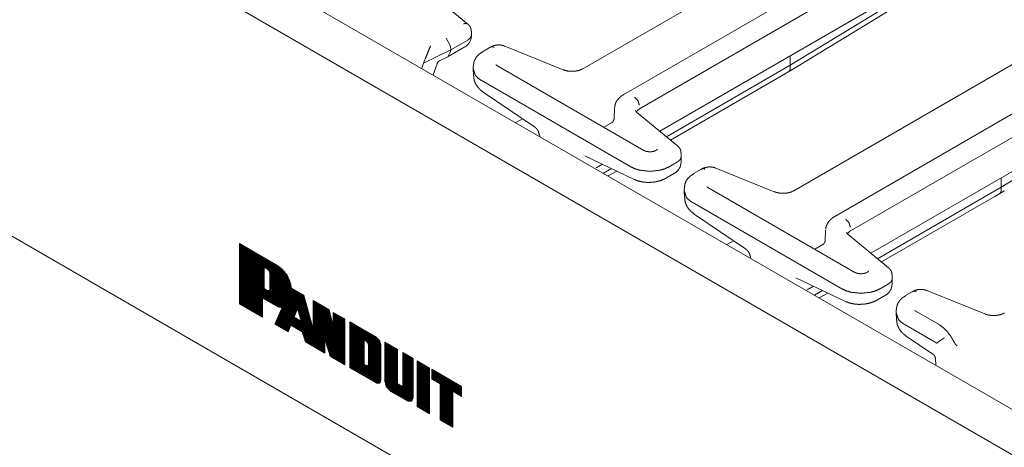
# Model space of a CAD drawing. Units: inches. Extents: x 2.58 to 10.67, y 2.34 to 7.32.
# Drawn here: x 8.46 to 9.03, y 3.91 to 4.16 of the extents above; entities that cross this region are included whole.
import ezdxf

# ---------------------------------------------------------------- set-up
doc = ezdxf.new("R2010")
doc.units = ezdxf.units.IN
doc.header["$MEASUREMENT"] = 0
doc.layers.add('Front', color=7, linetype='Continuous', true_color=0xffffff)

msp = doc.modelspace()

# ---------------------------------------------------------------- linework, layer by layer
at = {"layer": 'Front', "color": 7, "linetype": 'Continuous', "lineweight": 18}
for p, q in [((9.517685, 3.625329), (7.805161, 4.614055)), ((9.54205, 3.637439), (7.847761, 4.615637999999999)), ((7.799642999999999, 4.41058), (9.512167, 3.421854)), ((8.992145999999998, 4.245550999999999), (8.786485, 4.126812999999999)), ((9.016726, 4.231358999999999), (8.810099000000001, 4.112063)), ((9.027519999999999, 4.224109999999999), (8.819144, 4.103805)), ((9.03465, 4.207311999999999), (8.905972, 4.128938999999999)), ((8.907869, 4.126883), (9.036942, 4.205494999999999)), ((8.830832, 4.090969999999999), (9.019886, 4.20012)), ((9.11368, 4.175383999999999), (8.908019, 4.056644999999999)), ((8.720299999999998, 4.152580999999999), (8.696378999999999, 4.172305)), ((9.13826, 4.161191999999999), (8.931633, 4.041895999999999)), ((9.149054, 4.153942999999999), (8.940678, 4.033637)), ((8.722338, 4.145343), (8.722445, 4.146643)), ((8.710409, 4.139930999999999), (8.707874, 4.144483)), ((8.708944, 4.133882999999999), (8.718613000000001, 4.139465)), ((8.710409, 4.139930999999999), (8.710469999999999, 4.137743)), ((8.710469999999999, 4.137743), (8.720227000000001, 4.143375999999999)), ((8.775244999999998, 4.126307999999999), (8.741571, 4.139921)), ((8.694828999999999, 4.130166), (8.710469999999999, 4.137743)), ((8.704091, 4.131524999999999), (8.708798, 4.133805)), ((8.708798, 4.133805), (8.710417999999999, 4.136858)), ((8.710469999999999, 4.137743), (8.710417999999999, 4.136858)), ((8.733604, 4.139454999999999), (8.72883, 4.136699)), ((8.905972, 4.128938999999999), (8.90589, 4.134305)), ((9.156184, 4.137144), (9.027505, 4.058771)), ((8.693802, 4.127175), (8.694802000000001, 4.13009)), ((8.694802000000001, 4.13009), (8.694828999999999, 4.130166)), ((8.694828999999999, 4.130166), (8.695872, 4.132888999999999)), ((8.700371, 4.123383999999999), (8.702575, 4.129808999999999)), ((8.821746, 4.079877999999999), (8.736964, 4.128826999999999)), ((8.834694999999998, 4.087778), (8.905986, 4.128937)), ((8.905923, 4.126881), (8.905986, 4.128937)), ((8.905986, 4.128937), (8.905972, 4.128938999999999)), ((8.952364999999999, 4.020801999999999), (9.14142, 4.129952999999999)), ((8.723406999999998, 4.126769), (8.723519, 4.123045999999999)), ((8.837007, 4.085875999999999), (8.902384, 4.123620999999999)), ((8.905923, 4.126877999999999), (8.905923, 4.126881)), ((8.72799, 4.120222), (8.814125999999998, 4.070491)), ((8.729203, 4.113421999999999), (8.758657000000001, 4.093498999999999)), ((8.804749000000001, 4.104180999999999), (8.804585000000001, 4.098227999999999)), ((8.841123, 4.082481999999999), (8.817544, 4.101923)), ((8.751807000000001, 4.098132999999999), (8.74796, 4.095911)), ((8.803138, 4.095857999999999), (8.798602999999998, 4.093239999999999)), ((8.761662, 4.089005), (8.761795, 4.087896999999999)), ((8.829183, 4.080213999999999), (8.828600999999999, 4.079877999999999)), ((8.787627, 4.076855999999999), (8.816195, 4.063201999999999)), ((8.794208, 4.069824999999999), (8.797893, 4.071952999999999)), ((8.841041, 4.073274999999999), (8.836219999999999, 4.070491)), ((8.843148, 4.073063999999999), (8.843242, 4.076437)), ((8.798371000000001, 4.066805999999999), (8.803027, 4.069494999999999)), ((8.801169, 4.065185999999999), (8.806092, 4.068027999999999)), ((8.834667, 4.064043999999999), (8.8394, 4.066777)), ((8.855139, 4.069287999999999), (8.850364, 4.066530999999999)), ((8.896778, 4.05614), (8.863106, 4.069753999999999)), ((9.027425, 4.064137999999999), (9.027505, 4.058771)), ((8.844941, 4.056601), (8.845053, 4.052877999999999)), ((8.94328, 4.00971), (8.858497999999999, 4.058659999999999)), ((8.956228999999999, 4.017609999999999), (9.027519999999999, 4.058769999999999)), ((9.027519999999999, 4.058769999999999), (9.027457, 4.056712999999999)), ((9.027457, 4.056709999999999), (9.027457, 4.056712999999999)), ((9.027505, 4.058771), (9.027519999999999, 4.058769999999999)), ((8.849524, 4.050054), (8.93566, 4.000323)), ((8.958538, 4.015706999999999), (9.023918, 4.053454)), ((8.850738, 4.043254), (8.880190999999998, 4.023330999999999)), ((8.926283, 4.034013999999999), (8.926118999999998, 4.028059999999999)), ((8.962655999999999, 4.012313999999999), (8.939078, 4.031755)), ((8.588845, 4.026283999999999), (8.610905999999998, 4.013546999999999)), ((8.588845, 4.026283999999999), (8.588845, 3.991658)), ((8.873342999999998, 4.027966), (8.869491, 4.025742)), ((8.589288, 4.026029), (8.589288, 3.991403)), ((8.589729, 4.025774), (8.589729, 3.991148)), ((8.590171, 4.025519), (8.590171, 3.990891999999999)), ((8.590613000000001, 4.025263999999999), (8.590613000000001, 3.990637)), ((8.591055, 4.025008999999999), (8.591055, 3.990381999999999)), ((8.591496000000001, 4.024752999999999), (8.591496000000001, 3.990126999999999)), ((8.591938999999998, 4.024498), (8.591938999999998, 3.989872)), ((8.592381, 4.024243), (8.592381, 3.989616999999999)), ((8.592821999999998, 4.023988), (8.592821999999998, 3.989362)), ((8.593264999999999, 4.023733), (8.593264999999999, 3.989107)), ((8.593706, 4.023477999999999), (8.593706, 3.988851)), ((8.594147999999999, 4.023222), (8.594147999999999, 3.988595999999999)), ((8.59459, 4.022966999999999), (8.59459, 3.988341)), ((8.595033, 4.022712), (8.595033, 3.988086)), ((8.595474000000001, 4.022457), (8.595474000000001, 3.98783)), ((8.595917, 4.022202), (8.595917, 3.987575)), ((8.596358, 4.021946999999999), (8.596358, 3.987319999999999)), ((8.596801, 4.021691999999999), (8.596801, 3.987065)), ((8.597242, 4.021437), (8.597242, 3.986809999999999)), ((8.597684, 4.021180999999999), (8.597684, 3.986555)), ((8.598125999999999, 4.020926), (8.598125999999999, 3.986299999999999)), ((8.598567999999998, 4.020671), (8.598567999999998, 3.986044999999999)), ((8.59901, 4.020414999999999), (8.59901, 3.98579)), ((8.924671, 4.025689999999999), (8.920136, 4.023071999999999)), ((8.599452000000001, 4.020159999999999), (8.599452000000001, 3.985533999999999)), ((8.599894, 4.019905), (8.599894, 3.985279)), ((8.600335000000001, 4.01965), (8.600335000000001, 3.985023999999999)), ((8.600778, 4.019394999999999), (8.600778, 3.984769)), ((8.601219, 4.01914), (8.601219, 3.984513999999999)), ((8.601661, 4.018885), (8.601661, 3.984258)), ((8.602103, 4.018629999999999), (8.602103, 3.994968)), ((8.602546, 4.018373999999999), (8.602546, 3.994712999999999)), ((8.602986999999999, 4.018119), (8.602986999999999, 3.994458)), ((8.60343, 4.017864), (8.60343, 4.012323)), ((8.603871, 4.017608999999999), (8.603871, 4.012068)), ((8.604313000000001, 4.017354), (8.604313000000001, 4.011813)), ((8.604755, 4.017098), (8.604755, 4.011557999999999)), ((8.605197, 4.016842999999999), (8.605197, 4.011301)), ((8.605639, 4.016587999999999), (8.605639, 4.010919)), ((8.606081, 4.016333), (8.606081, 4.010237999999999)), ((8.606523, 4.016078), (8.606523, 3.992416999999999)), ((8.606964999999999, 4.015823), (8.606964999999999, 3.992162)), ((8.607407, 4.015568), (8.607407, 3.991905999999999)), ((8.607847999999999, 4.015312999999999), (8.607847999999999, 3.991651)), ((8.608291, 4.015057999999999), (8.608291, 3.991395999999999)), ((8.608732, 4.014801999999999), (8.608732, 3.991141)), ((8.883194999999999, 4.018837), (8.883329, 4.017729)), ((8.603048, 4.000478), (8.603048, 4.012542999999999)), ((8.603048, 4.012542999999999), (8.605146000000001, 4.011332)), ((8.606296, 4.009341), (8.606296, 3.99993)), ((8.609174000000001, 4.014547), (8.609174000000001, 3.990886)), ((8.609616, 4.014292), (8.609616, 3.990630999999999)), ((8.610059, 4.014037), (8.610059, 3.990378999999999)), ((8.6105, 4.013781999999999), (8.6105, 3.990155)), ((8.610942999999997, 4.013526), (8.610942999999997, 3.989965)), ((8.611384, 4.013270999999999), (8.611384, 3.989806999999999)), ((8.611825999999999, 4.012983999999999), (8.611825999999999, 3.989683999999999)), ((8.612267999999998, 4.012667999999999), (8.612267999999998, 3.989598)), ((8.61271, 4.012321), (8.61271, 3.989549999999999)), ((8.613153, 4.011942999999999), (8.613153, 3.989542999999999)), ((8.613594, 4.011533), (8.613594, 3.977369999999999)), ((8.614036, 4.011087999999999), (8.614036, 3.977113999999999)), ((8.614478, 4.010607), (8.614478, 3.976858999999999)), ((8.61492, 4.010086), (8.61492, 3.976604)), ((8.615361, 4.009519999999999), (8.615361, 3.976348999999999)), ((8.950715999999998, 4.010045999999999), (8.950134, 4.00971)), ((8.615803999999997, 4.008904), (8.615803999999997, 3.976094)), ((8.616245, 4.008229), (8.616245, 3.975837999999999)), ((8.616686999999999, 4.007483999999999), (8.616686999999999, 3.975583)), ((8.617128999999998, 4.006649999999999), (8.617128999999998, 3.976238)), ((8.617572, 4.005697), (8.617572, 3.977368)), ((8.618013000000001, 4.004560999999999), (8.618013000000001, 3.978498)), ((8.909162, 4.006687999999999), (8.937729, 3.993033999999999)), ((8.964682, 4.002895999999999), (8.964775999999999, 4.006269)), ((8.605146000000001, 3.999266), (8.603048, 4.000478)), ((8.60343, 4.000258), (8.60343, 3.994202999999999)), ((8.603871, 4.000002999999999), (8.603871, 3.993948)), ((8.604313000000001, 3.999748), (8.604313000000001, 3.993693)), ((8.604755, 3.999493), (8.604755, 3.993437999999999)), ((8.605197, 3.999238999999999), (8.605197, 3.993182)), ((8.605639, 3.999109999999999), (8.605639, 3.992926999999999)), ((8.606081, 3.999280999999999), (8.606081, 3.992672)), ((8.618456, 4.003076), (8.618456, 3.979276)), ((8.618824, 4.000693), (8.625794, 3.996669)), ((8.618958000000001, 4.000537), (8.618958000000001, 3.978985999999999)), ((8.6194, 4.000282), (8.6194, 3.978730999999999)), ((8.619843, 4.000026999999999), (8.619843, 3.978474999999999)), ((8.620285, 3.999770999999999), (8.620285, 3.978219999999999)), ((8.620727, 3.999516), (8.620727, 3.985069)), ((8.621169, 3.999261), (8.621169, 3.986283999999999)), ((8.621611, 3.999005999999999), (8.621611, 3.987499999999999)), ((8.622052, 3.998751), (8.622052, 3.988716)), ((8.622494999999997, 3.998495999999999), (8.622494999999997, 3.987858)), ((8.622936, 3.998241), (8.622936, 3.986347)), ((8.623378999999998, 3.997986), (8.623378999999998, 3.984834999999999)), ((8.62382, 3.99773), (8.62382, 3.983323999999999)), ((8.915742, 3.999657), (8.919427, 4.001784999999999)), ((8.919903, 3.996637), (8.924560000000001, 3.999326)), ((8.922704, 3.995017999999999), (8.927627000000001, 3.997859999999999)), ((8.962575, 4.003106999999999), (8.957754, 4.000323)), ((8.976714999999999, 3.998837999999999), (8.972428999999998, 3.996362999999999)), ((9.018042999999999, 3.985816999999999), (8.984682000000001, 3.999304)), ((8.609950999999999, 3.990437), (8.602073999999998, 3.994985999999999)), ((8.602073999999998, 3.994985999999999), (8.602073999999998, 3.984020999999999)), ((8.624262, 3.997475), (8.624262, 3.975924)), ((8.624704, 3.997219999999999), (8.624704, 3.975669)), ((8.625146, 3.996965), (8.625146, 3.975018999999999)), ((8.625587, 3.996709999999999), (8.625587, 3.973551)), ((8.625794, 3.996669), (8.631275, 3.977094)), ((8.62603, 3.995826999999999), (8.62603, 3.972083999999999)), ((8.626472, 3.994248999999999), (8.626472, 3.970616999999999)), ((8.626913, 3.992670999999999), (8.626913, 3.969578999999999)), ((8.631275, 3.977094), (8.631275, 3.993504)), ((8.631275, 3.993504), (8.640479, 3.98819)), ((8.631333, 3.993393), (8.631333, 3.967027999999999)), ((8.631775, 3.993137), (8.631775, 3.966773)), ((8.632217, 3.992881999999999), (8.632217, 3.966516999999999)), ((8.632659, 3.992626999999999), (8.632659, 3.966262)), ((8.633100999999998, 3.992371999999999), (8.633100999999998, 3.966006999999999)), ((8.633543, 3.992117), (8.633543, 3.965751999999999)), ((8.956202000000001, 3.993876999999999), (8.960935, 3.996608999999999)), ((8.602073999999998, 3.984020999999999), (8.588845, 3.991658)), ((8.609085, 3.979934999999999), (8.613417, 3.989562)), ((8.612267999999998, 3.987008999999999), (8.612267999999998, 3.978134999999999)), ((8.61271, 3.987991999999999), (8.61271, 3.97788)), ((8.613153, 3.988973999999999), (8.613153, 3.977625)), ((8.620354999999998, 3.984047), (8.622158, 3.989006999999999)), ((8.622158, 3.989006999999999), (8.624268999999998, 3.981787)), ((8.627356999999998, 3.991093), (8.627356999999998, 3.969323999999999)), ((8.627798, 3.989513999999999), (8.627798, 3.969069)), ((8.628239999999998, 3.987935999999999), (8.628239999999998, 3.968814)), ((8.628682000000001, 3.986358), (8.628682000000001, 3.968558999999999)), ((8.633985, 3.991862), (8.633985, 3.965497)), ((8.634426, 3.991605999999999), (8.634426, 3.965241999999999)), ((8.634869, 3.991351), (8.634869, 3.964987)), ((8.635311, 3.991095999999999), (8.635311, 3.964730999999999)), ((8.635753, 3.990841), (8.635753, 3.964476)), ((8.636194999999997, 3.990586), (8.636194999999997, 3.964220999999999)), ((8.636637, 3.990330999999999), (8.636637, 3.963966)), ((8.637078, 3.990076), (8.637078, 3.963710999999999)), ((8.637521000000001, 3.989821), (8.637521000000001, 3.963455)), ((8.637961999999998, 3.989565), (8.637961999999998, 3.9632)), ((8.638404, 3.989309999999999), (8.638404, 3.970116999999999)), ((8.638846, 3.989055), (8.638846, 3.968627999999999)), ((8.639288, 3.988799999999999), (8.639288, 3.967137999999999)), ((8.63973, 3.988544999999999), (8.63973, 3.96565)), ((8.640172, 3.98829), (8.640172, 3.964159999999999)), ((8.640479, 3.98819), (8.642847999999997, 3.978695999999999)), ((8.640614, 3.98765), (8.640614, 3.962670999999999)), ((8.642847999999997, 3.978695999999999), (8.642847999999997, 3.986744999999999)), ((8.642847999999997, 3.986744999999999), (8.649452, 3.982930999999999)), ((8.643266, 3.986504), (8.643266, 3.960138999999999)), ((8.967006, 3.986433), (8.967119, 3.982683999999999)), ((8.991389999999999, 3.979893), (8.978264999999999, 3.987470999999999)), ((8.609616, 3.981114999999999), (8.609616, 3.979666)), ((8.610059, 3.982098), (8.610059, 3.979409999999999)), ((8.6105, 3.98308), (8.6105, 3.979155)), ((8.610942999999997, 3.984062), (8.610942999999997, 3.978899999999999)), ((8.611384, 3.985044999999999), (8.611384, 3.978644999999999)), ((8.611825999999999, 3.986026999999999), (8.611825999999999, 3.97839)), ((8.624268999999998, 3.981787), (8.620354999999998, 3.984047)), ((8.620727, 3.983833), (8.620727, 3.977965)), ((8.621169, 3.983576999999999), (8.621169, 3.977709999999999)), ((8.621611, 3.983322), (8.621611, 3.977454)), ((8.622052, 3.983066999999999), (8.622052, 3.977198999999999)), ((8.622494999999997, 3.982812), (8.622494999999997, 3.976943999999999)), ((8.622936, 3.982556999999999), (8.622936, 3.976689)), ((8.623378999999998, 3.982301), (8.623378999999998, 3.976433999999999)), ((8.62382, 3.982046), (8.62382, 3.976179)), ((8.629124, 3.98478), (8.629124, 3.968304)), ((8.629565, 3.983201999999999), (8.629565, 3.968048999999999)), ((8.630008, 3.981623999999999), (8.630008, 3.967792999999999)), ((8.641055999999997, 3.985877999999999), (8.641055999999997, 3.961415)), ((8.641498, 3.984106999999999), (8.641498, 3.961158999999999)), ((8.641939, 3.982334999999999), (8.641939, 3.960904)), ((8.643708, 3.986248), (8.643708, 3.959882999999999)), ((8.64415, 3.985993), (8.64415, 3.959628)), ((8.644591, 3.985737999999999), (8.644591, 3.959373)), ((8.645033999999997, 3.985483), (8.645033999999997, 3.959118)), ((8.645475, 3.985227999999999), (8.645475, 3.958862999999999)), ((8.645916999999997, 3.984971999999999), (8.645916999999997, 3.958608)), ((8.646359, 3.984716999999999), (8.646359, 3.958352999999999)), ((8.646800999999998, 3.984462), (8.646800999999998, 3.958097)), ((8.647243, 3.984206999999999), (8.647243, 3.957841999999999)), ((8.647685, 3.983951999999999), (8.647685, 3.957587)), ((8.648127, 3.983697), (8.648127, 3.957332)), ((8.648569, 3.983441999999999), (8.648569, 3.957076999999999)), ((8.649011, 3.983185999999999), (8.649011, 3.956820999999999)), ((8.649452, 3.982930999999999), (8.649452, 3.956566)), ((8.652387, 3.954873), (8.652387, 3.981237999999999)), ((8.652387, 3.981237999999999), (8.66758, 3.972466)), ((8.652828, 3.954617999999999), (8.652828, 3.980983)), ((8.65327, 3.954362999999999), (8.65327, 3.980728)), ((8.616827, 3.975465), (8.609085, 3.979934999999999)), ((8.609174000000001, 3.980133), (8.609174000000001, 3.979921)), ((8.618343, 3.979341), (8.616827, 3.975465)), ((8.625002, 3.975497), (8.618343, 3.979341)), ((8.626735, 3.969744999999999), (8.625002, 3.975497)), ((8.630449, 3.980044999999999), (8.630449, 3.967537999999999)), ((8.630891, 3.978466999999999), (8.630891, 3.967283)), ((8.642382000000001, 3.980563999999999), (8.642382000000001, 3.960648999999999)), ((8.642824, 3.978791999999999), (8.642824, 3.960394)), ((8.653711999999999, 3.954108), (8.653711999999999, 3.980473)), ((8.654154, 3.953851999999999), (8.654154, 3.980216999999999)), ((8.654595, 3.953597), (8.654595, 3.979962)), ((8.655038000000001, 3.953341999999999), (8.655038000000001, 3.979706999999999)), ((8.655479, 3.953087), (8.655479, 3.979451999999999)), ((8.655921000000001, 3.952831999999999), (8.655921000000001, 3.979197)), ((8.656363, 3.952576999999999), (8.656363, 3.978941)), ((8.656805, 3.952322), (8.656805, 3.978686)), ((8.657248, 3.952066), (8.657248, 3.978430999999999)), ((8.657689, 3.951811), (8.657689, 3.978176)), ((8.658131, 3.951555999999999), (8.658131, 3.977920999999999)), ((8.658572999999999, 3.951301), (8.658572999999999, 3.977666)), ((8.659015, 3.951045999999999), (8.659015, 3.977411)), ((8.659456, 3.950791), (8.659456, 3.977155)), ((8.6599, 3.950535999999999), (8.6599, 3.9769)), ((8.660341, 3.95028), (8.660341, 3.976644999999999)), ((8.660783, 3.970577999999999), (8.660783, 3.97639)), ((8.661224999999998, 3.970323), (8.661224999999998, 3.976134999999999)), ((8.661667, 3.970067999999999), (8.661667, 3.97588)), ((8.662107999999998, 3.969803999999999), (8.662107999999998, 3.975623999999999)), ((8.662550999999999, 3.969383), (8.662550999999999, 3.975369)), ((8.662992, 3.968601999999999), (8.662992, 3.975113999999999)), ((8.971589999999999, 3.979886), (8.990368, 3.969044)), ((8.637995, 3.963244), (8.626735, 3.969744999999999)), ((8.640972999999997, 3.961462), (8.637995, 3.971495999999999)), ((8.637995, 3.971495999999999), (8.637995, 3.963244)), ((8.660591, 3.9569), (8.660591, 3.970689)), ((8.660591, 3.970689), (8.661980999999999, 3.969887)), ((8.663434, 3.948494), (8.663434, 3.974858999999999)), ((8.663877000000001, 3.948239), (8.663877000000001, 3.974604)), ((8.664318, 3.947983999999999), (8.664318, 3.974348999999999)), ((8.664761, 3.947729), (8.664761, 3.974092999999999)), ((8.665202, 3.947473999999999), (8.665202, 3.973837999999999)), ((8.665644, 3.947217999999999), (8.665644, 3.973582999999999)), ((8.666085999999998, 3.946962999999999), (8.666085999999998, 3.973328)), ((8.666528, 3.946708), (8.666528, 3.973073)), ((8.666968999999998, 3.946452999999999), (8.666968999999998, 3.972818)), ((8.667413, 3.946198), (8.667413, 3.972562999999999)), ((8.667854, 3.945958999999999), (8.667854, 3.972291)), ((8.668296, 3.945801), (8.668296, 3.971938999999999)), ((8.668738000000001, 3.94574), (8.668738000000001, 3.97149)), ((8.66918, 3.945797), (8.66918, 3.970922)), ((8.669621000000001, 3.94603), (8.669621000000001, 3.970177999999999)), ((8.672433999999999, 3.947380999999999), (8.672433999999999, 3.969662999999999)), ((8.672433999999999, 3.969662999999999), (8.679878, 3.965365)), ((8.672875, 3.945148999999999), (8.672875, 3.969407999999999)), ((8.972804, 3.973059999999999), (8.988122, 3.962698)), ((8.663129, 3.956762), (8.663129, 3.967897)), ((8.670063999999998, 3.946657), (8.670063999999998, 3.969041)), ((8.670231, 3.947632), (8.670231, 3.967873)), ((8.673318, 3.944169999999999), (8.673318, 3.969153)), ((8.673760000000001, 3.943429), (8.673760000000001, 3.968898)), ((8.674202000000001, 3.942825), (8.674202000000001, 3.968643)), ((8.674644, 3.942320999999999), (8.674644, 3.968387999999999)), ((8.675086, 3.941896999999999), (8.675086, 3.968131999999999)), ((8.675527999999998, 3.941544), (8.675527999999998, 3.967876999999999)), ((8.675969, 3.941256999999999), (8.675969, 3.967622)), ((8.676412, 3.941001999999999), (8.676412, 3.967366999999999)), ((8.676853, 3.940746999999999), (8.676853, 3.967112)), ((8.677294999999999, 3.940491999999999), (8.677294999999999, 3.966855999999999)), ((8.677736999999999, 3.940237), (8.677736999999999, 3.966601)), ((8.678179, 3.939980999999999), (8.678179, 3.966345999999999)), ((8.678621000000001, 3.939726), (8.678621000000001, 3.966091)), ((8.679063000000001, 3.939470999999999), (8.679063000000001, 3.965835999999999)), ((8.679504, 3.939216), (8.679504, 3.965580999999999)), ((8.679878, 3.945765), (8.679878, 3.965365)), ((9.00168, 3.967792999999999), (9.002041, 3.967552999999999)), ((8.649452, 3.956566), (8.640972999999997, 3.961462)), ((8.682838, 3.944055999999999), (8.682838, 3.963655999999999)), ((8.682838, 3.963655999999999), (8.688844, 3.960188999999999)), ((8.683041000000001, 3.937174999999999), (8.683041000000001, 3.963538999999999)), ((8.683482000000001, 3.936918999999999), (8.683482000000001, 3.963283999999999)), ((8.683925, 3.936664), (8.683925, 3.963029)), ((8.684366, 3.936408999999999), (8.684366, 3.962773999999999)), ((8.684808, 3.936154), (8.684808, 3.962519)), ((8.685249999999998, 3.935898999999999), (8.685249999999998, 3.962263999999999)), ((8.685692, 3.935668), (8.685692, 3.962007999999999)), ((8.686133, 3.935501), (8.686133, 3.961752999999999)), ((8.686575999999999, 3.935405), (8.686575999999999, 3.961498)), ((8.687016999999999, 3.935387), (8.687016999999999, 3.961242999999999)), ((8.68746, 3.935466), (8.68746, 3.960988)), ((8.687901, 3.935676), (8.687901, 3.960733)), ((8.688343, 3.936101999999999), (8.688343, 3.960477999999999)), ((8.688786, 3.937201), (8.688786, 3.960223)), ((8.688844, 3.937907), (8.688844, 3.960188999999999)), ((8.691127999999999, 3.932505), (8.691127999999999, 3.958869999999999)), ((8.691127999999999, 3.958869999999999), (8.698317999999999, 3.954719)), ((8.69157, 3.932249999999999), (8.69157, 3.958614999999999)), ((8.692012, 3.931994999999999), (8.692012, 3.958358999999999)), ((8.692453, 3.931739999999999), (8.692453, 3.958104)), ((8.989628999999997, 3.960126999999999), (8.989918, 3.956212999999999)), ((8.652387, 3.954873), (8.66758, 3.946101)), ((8.660591, 3.9569), (8.661980999999999, 3.956098)), ((8.660783, 3.950025), (8.660783, 3.95679)), ((8.661224999999998, 3.949769999999999), (8.661224999999998, 3.956534999999999)), ((8.661667, 3.949515), (8.661667, 3.956278999999999)), ((8.662107999999998, 3.949259999999999), (8.662107999999998, 3.956033)), ((8.662550999999999, 3.949004), (8.662550999999999, 3.955944)), ((8.662992, 3.948748999999999), (8.662992, 3.956214)), ((8.692896000000001, 3.931483999999999), (8.692896000000001, 3.957848999999999)), ((8.693337, 3.931229), (8.693337, 3.957594)), ((8.69378, 3.930973999999999), (8.69378, 3.957339)), ((8.694221999999998, 3.930719), (8.694221999999998, 3.957083999999999)), ((8.694664, 3.930463999999999), (8.694664, 3.956828999999999)), ((8.695106, 3.930208999999999), (8.695106, 3.956573)), ((8.695547999999999, 3.929954), (8.695547999999999, 3.956317999999999)), ((8.69599, 3.929698), (8.69599, 3.956062999999999)), ((8.696432000000001, 3.929443), (8.696432000000001, 3.955808)), ((8.696874000000001, 3.929187999999999), (8.696874000000001, 3.955553)), ((8.697315, 3.928933), (8.697315, 3.955298)), ((8.697758, 3.928677999999999), (8.697758, 3.955042999999999)), ((8.698317999999999, 3.928354), (8.698317999999999, 3.954719)), ((8.699588, 3.948255999999999), (8.699588, 3.953986)), ((8.699588, 3.953986), (8.716759, 3.944072)), ((8.700028999999997, 3.948001), (8.700028999999997, 3.953730999999999)), ((8.700472, 3.947746), (8.700472, 3.953476)), ((8.700912999999998, 3.94749), (8.700912999999998, 3.953221)), ((8.701355, 3.947235), (8.701355, 3.952965)), ((8.701797, 3.94698), (8.701797, 3.952709999999999)), ((8.702239, 3.946724999999999), (8.702239, 3.952455)), ((8.699588, 3.948255999999999), (8.704325, 3.945520999999999)), ((8.702681, 3.946469999999999), (8.702681, 3.952199999999999)), ((8.703123, 3.946215), (8.703123, 3.951944999999999)), ((8.703565, 3.945959999999999), (8.703565, 3.951689)), ((8.704006, 3.945704), (8.704006, 3.951433999999999)), ((8.704449, 3.924813999999999), (8.704449, 3.951179)), ((8.704889999999997, 3.924558999999999), (8.704889999999997, 3.950923999999999)), ((8.705332, 3.924304), (8.705332, 3.950669)), ((8.705773999999998, 3.924048999999999), (8.705773999999998, 3.950413999999999)), ((8.706217, 3.923794), (8.706217, 3.950158999999999)), ((8.706658, 3.923538999999999), (8.706658, 3.949904)), ((8.707101, 3.923283999999999), (8.707101, 3.949648999999999)), ((8.707542, 3.923029), (8.707542, 3.949394)), ((8.707984, 3.922774), (8.707984, 3.949137999999999)), ((8.708426, 3.922518), (8.708426, 3.948883)), ((8.708867999999997, 3.922262999999999), (8.708867999999997, 3.948627999999999)), ((8.709311, 3.922008), (8.709311, 3.948373)), ((8.709751999999998, 3.921752999999999), (8.709751999999998, 3.948116999999999)), ((8.710194, 3.921498), (8.710194, 3.947862)), ((8.710636, 3.921241999999999), (8.710636, 3.947606999999999)), ((8.711078, 3.920987), (8.711078, 3.947351999999999)), ((8.711519, 3.920732), (8.711519, 3.947097)), ((8.711962, 3.941111), (8.711962, 3.946841999999999)), ((8.675969, 3.941256999999999), (8.685308, 3.935865)), ((8.679878, 3.945765), (8.682838, 3.944055999999999)), ((8.679947, 3.938960999999999), (8.679947, 3.945724999999999)), ((8.680388, 3.938705999999999), (8.680388, 3.945469999999999)), ((8.680831, 3.938451), (8.680831, 3.945215)), ((8.681273, 3.938194999999999), (8.681273, 3.94496)), ((8.681714999999999, 3.93794), (8.681714999999999, 3.944705)), ((8.682157, 3.937684999999999), (8.682157, 3.944449999999999)), ((8.682599, 3.93743), (8.682599, 3.944194)), ((8.704325, 3.924885999999999), (8.704325, 3.945520999999999)), ((8.711599, 3.920685999999999), (8.711599, 3.941320999999999)), ((8.716759, 3.938342), (8.711599, 3.941320999999999)), ((8.712403, 3.940855999999999), (8.712403, 3.946587)), ((8.712845, 3.940601), (8.712845, 3.946331999999999)), ((8.713287, 3.940345999999999), (8.713287, 3.946076)), ((8.713728999999997, 3.940091), (8.713728999999997, 3.945821)), ((8.714171, 3.939836), (8.714171, 3.945566)), ((8.714614, 3.939580999999999), (8.714614, 3.945311)), ((8.715055, 3.939326), (8.715055, 3.945055999999999)), ((8.715497, 3.939069999999999), (8.715497, 3.944801)), ((8.71594, 3.938814999999999), (8.71594, 3.944545999999999)), ((8.716381, 3.938559999999999), (8.716381, 3.94429)), ((8.716759, 3.938342), (8.716759, 3.944072)), ((8.691127999999999, 3.932505), (8.698317999999999, 3.928354)), ((8.704325, 3.924885999999999), (8.711599, 3.920685999999999))]:
    msp.add_line(p, q, dxfattribs=at)
for centre, end in [((8.714863000000001, 4.145959999999999), 355.282642), ((8.83565, 4.073272), 358.405303), ((8.957185, 4.003105), 358.405303)]:
    msp.add_arc(centre, 0.0075000002980232, 300, end, dxfattribs=at)
for points, knots in [([(8.7203070145423, 4.15257497034372), (8.719240933787319, 4.152985533504704), (8.717914436359365, 4.152749123993772)], [0, 0, 0.4588333545767548, 1, 1]), ([(8.7222617671938, 4.148686216994348), (8.72219747682766, 4.149469094617472), (8.722013557552373, 4.150207620025981), (8.721644905199696, 4.151017353118504), (8.72111837523903, 4.151761168240682), (8.720724495021159, 4.152184752235314), (8.72032898719908, 4.152556659796402), (8.720062873911388, 4.152786151989459), (8.719815478072064, 4.152979836889982)], [0, 0, 0.152986431370556, 0.301214723899567, 0.4744932845622367, 0.6519808762447881, 0.7646331144547073, 0.8703684932696184, 0.9388073979318583, 1, 1]), ([(8.722325243757838, 4.146535744937068), (8.72239034792608, 4.146057636201533), (8.721716519784763, 4.144603778744453), (8.720227261936202, 4.143376158272018)], [0, 0, 0.1201810622756642, 0.5192940297740366, 1, 1]), ([(8.695872606398552, 4.132888690570155), (8.69665711162588, 4.134618020039113), (8.69758565982545, 4.136993915278935), (8.698670458028799, 4.139645689431688), (8.698896695013445, 4.14011484634409), (8.698908902044991, 4.14013885350613)], [0, 0, 0.2415136149076161, 0.5659429305333324, 0.9303309031758976, 0.9965746696880152, 1, 1]), ([(8.741514697347498, 4.139905699203608), (8.740777392642144, 4.140179950512334), (8.740010791061081, 4.14038258723599), (8.738859261085281, 4.14054860286501), (8.737673551421153, 4.140568947917586), (8.736225797479849, 4.140398456377), (8.734861865155152, 4.140033059232735), (8.73389425445464, 4.139625751280163), (8.733006396360222, 4.139109800746836)], [0, 0, 0.0886333430798839, 0.1779733870443509, 0.3090584198259161, 0.4426727464913466, 0.6069192849628696, 0.7660135128432851, 0.8842999865628197, 1, 1]), ([(8.735479540951358, 4.139269305959033), (8.73446472972887, 4.1396220891707), (8.733604540905956, 4.139455259739576)], [0, 0, 0.5507959531035768, 1, 1]), ([(8.741527718181146, 4.139937030584576), (8.741549690837928, 4.139929299464598), (8.74157166349471, 4.139921161443566)], [0, 0, 0.4985211458678337, 1, 1]), ([(8.728833219175838, 4.136535337793873), (8.7276979652421, 4.135911558481893), (8.72667745740489, 4.135160419140788), (8.725389208675779, 4.133829852702319), (8.724406135735308, 4.132289325321266), (8.723846239888418, 4.130789894946417), (8.723583381809135, 4.129171649464523)], [0, 0, 0.1366104775681086, 0.2702471563130989, 0.4655673924963761, 0.6582984175454144, 0.827097924187231, 1, 1]), ([(8.728829963967428, 4.136698912016584), (8.72878764625807, 4.136673277250337), (8.728746956152918, 4.136646014879886)], [0, 0, 0.502527905019127, 1, 1]), ([(8.702579149529697, 4.129800718490173), (8.702581590936006, 4.129818622136439), (8.702584846144418, 4.129836525782706), (8.702877814901512, 4.13046396720415), (8.703385627413809, 4.131039325290998), (8.703738817526528, 4.131295672953456), (8.70412211831706, 4.131472268009816)], [0, 0, 0.0076741237695985, 0.0154025371158831, 0.3094970484806249, 0.6354171685973731, 0.8207641145817742, 1, 1]), ([(8.736963915987303, 4.128827004273886), (8.736711637335361, 4.129004413132349), (8.736559456342093, 4.12911712472362), (8.736513883424323, 4.129167580454008)], [0, 0, 0.545112502792868, 0.8798288144951547, 1, 1]), ([(8.736963915987303, 4.128827004273886), (8.736932177705286, 4.128844501019102), (8.736900439423266, 4.128861183962214)], [0, 0, 0.5026755766762246, 1, 1]), ([(8.727990120197092, 4.120221453935301), (8.725977587596274, 4.121648862824031), (8.724539599280204, 4.123237404529163), (8.723485725556769, 4.126813657870968)], [0, 0, 0.2959023044644353, 0.5528740674491451, 1, 1]), ([(8.723648485977378, 4.123123065333687), (8.723759976865496, 4.121359556176401), (8.724159553698088, 4.119688820458861), (8.724990445645291, 4.117871193461724), (8.726133023797955, 4.116212257874678), (8.72754252904042, 4.114714048202984), (8.729203499132723, 4.113421730463358)], [0, 0, 0.1515557323092691, 0.2988936408080537, 0.470305399617836, 0.643072289665099, 0.8195001969858665, 1, 1]), ([(8.786478891144611, 4.126912941727538), (8.785704151542518, 4.126457212549837), (8.784818734854412, 4.126082863582439), (8.783590707480926, 4.125738625292854), (8.782243051198291, 4.125514015912414), (8.78079611105909, 4.125409035441123), (8.779333708679928, 4.125431821900008), (8.777894906561755, 4.125586037398534), (8.776548877883329, 4.125877785452473), (8.775875049742012, 4.126097512020294), (8.775241097903743, 4.126359149396421)], [0, 0, 0.0772598426638063, 0.1598886789472565, 0.2695127830405543, 0.3869486980098091, 0.5116476528512224, 0.6373640083212754, 0.7617449022088121, 0.8801295978096201, 0.9410502022520548, 1, 1]), ([(8.902383841867845, 4.123621519121797), (8.903838920028077, 4.124475197527885), (8.905293998188313, 4.125354917601271)], [0, 0, 0.4980329494645922, 1, 1]), ([(8.905173555477063, 4.125283303016203), (8.906522025561799, 4.1260722841551), (8.907869681844431, 4.126882424148674)], [0, 0, 0.498390015138906, 1, 1]), ([(8.905923067213964, 4.126877948237109), (8.905774955231209, 4.125993752252156), (8.905232149228482, 4.125353696898116)], [0, 0, 0.516501252354705, 1, 1]), ([(8.810098683383217, 4.112063494753386), (8.80900981616935, 4.111371762965803), (8.808023488020467, 4.110595395759502), (8.8066668799147, 4.109200945855946), (8.805642303066975, 4.107614845557122), (8.805123911127337, 4.106206967918865), (8.804874073881708, 4.104686378689336)], [0, 0, 0.1369405490390866, 0.2701885308861683, 0.4767098866472323, 0.6771560011100767, 0.8364180789636607, 1, 1]), ([(8.816429249942757, 4.110475359949305), (8.818270884101935, 4.108552345579823), (8.81907898959025, 4.105990089658404)], [0, 0, 0.4977531149536449, 1, 1]), ([(8.817620656221608, 4.10186736820441), (8.817483937468296, 4.101979672894628), (8.817363494757046, 4.102081805058559), (8.817068084593643, 4.102386167045096), (8.816950897090804, 4.102573748429846), (8.816848358025823, 4.102748715882001), (8.816861378859471, 4.102793068096616)], [0, 0, 0.1439396345308301, 0.272410243601725, 0.6174726447416736, 0.7974093682185368, 0.9623949828559988, 1, 1]), ([(8.817405812466404, 4.102046811568129), (8.817649953097316, 4.102573748429846), (8.819144093758496, 4.103804624110694)], [0, 0, 0.2307668861954336, 1, 1]), ([(8.804549366842592, 4.098230893506979), (8.804561573874137, 4.098092954050513), (8.804550180644696, 4.097936297145679), (8.804322316055845, 4.097228696217086), (8.803889373337029, 4.096509295157999), (8.803516651973837, 4.096160174055796), (8.803080454046608, 4.095918474831194)], [0, 0, 0.0479506057052477, 0.1023390569889914, 0.3597490826706826, 0.6504853370629047, 0.8273214870164485, 1, 1]), ([(8.758595589688182, 4.093448178547419), (8.758894255060001, 4.093283383621553), (8.75918071340027, 4.093091733226287), (8.760140186079752, 4.092132667447856), (8.760876676983003, 4.090930274840616), (8.761235563710443, 4.089970802161133), (8.761430876215172, 4.088951515027076)], [0, 0, 0.0618560569520747, 0.1243546391025931, 0.3703568075987614, 0.6260445016489119, 0.8118041408126753, 1, 1]), ([(8.843078827410977, 4.078589779750132), (8.843016978451146, 4.079368995263791), (8.842836314384273, 4.080104265463887), (8.84246684822949, 4.080916439962721), (8.841940318268826, 4.081662289590155), (8.841551320863571, 4.082081804574273), (8.841159882052011, 4.082450456926949), (8.8408888859517, 4.082684831932625), (8.840636607299759, 4.082882178942611)], [0, 0, 0.1522988514559255, 0.2998191436543255, 0.4736664604806481, 0.6515495687341549, 0.7630190823921796, 0.8677852421970301, 0.9375936832487223, 1, 1]), ([(8.828600474195811, 4.079878028479242), (8.828235890853648, 4.079689633292389), (8.827796437718005, 4.079520362454957), (8.827252004111074, 4.07936045034171), (8.8266424663359, 4.079232276510481), (8.825932017099943, 4.079143165180198), (8.8251971538009, 4.079112240700283), (8.824426483209322, 4.079142351378096), (8.823680226680835, 4.079236345520997), (8.822992563903767, 4.07938730581111), (8.82239279175383, 4.079576921701118), (8.822042043047418, 4.079721778475459), (8.821745819081912, 4.079878028479242)], [0, 0, 0.0578491412644622, 0.1242327975561627, 0.2042203611333782, 0.2920223411345697, 0.3929548043481487, 0.4966357364176284, 0.6053554113446804, 0.7113818460008045, 0.8106257992491844, 0.8992965996953262, 0.9527901782065088, 1, 1]), ([(8.82962912005405, 4.080551449719508), (8.829603892188858, 4.080520932140643), (8.829490773696534, 4.080420834481969), (8.829284067962362, 4.080274757004473), (8.829234426034079, 4.080244646326661), (8.829182342699482, 4.080213721846746)], [0, 0, 0.0704053084381245, 0.3389879593110868, 0.7890557843900837, 0.8922944146895144, 1, 1]), ([(8.843136607360293, 4.076438493890748), (8.843209035747462, 4.075956723045748), (8.842535207606147, 4.074505306994979), (8.841041066944966, 4.073274431314131)], [0, 0, 0.1210927154701422, 0.5188330698182481, 1, 1]), ([(8.836220103286564, 4.070490821220687), (8.833747772497533, 4.069328711817548), (8.830996307587156, 4.068498226771396), (8.825173553539912, 4.067848812693171), (8.819350799492668, 4.068498226771396), (8.816599334582293, 4.069328304916496), (8.814126189991159, 4.070490821220687)], [0, 0, 0.1191363850686999, 0.2444756282483272, 0.4999827294072354, 0.7554898305661438, 0.8808239473017946, 1, 1]), ([(8.850367239045795, 4.06636769286564), (8.849231985112057, 4.065743913553661), (8.848211477274846, 4.064992774212555), (8.846923228545736, 4.063662207774087), (8.84594015560526, 4.062121680393033), (8.845380259758373, 4.060622250018183), (8.84511740167909, 4.059004004536291)], [0, 0, 0.1366104775681086, 0.2702471563130989, 0.4655673924963761, 0.6582984175454144, 0.827097924187231, 1, 1]), ([(8.850363983837383, 4.06653126708835), (8.850321666128025, 4.066505632322105), (8.850280976022871, 4.066478369951653)], [0, 0, 0.502527905019127, 1, 1]), ([(8.863048717217454, 4.069738054275376), (8.8623114125121, 4.070012305584099), (8.861544810931038, 4.070214942307756), (8.860393280955236, 4.070380957936777), (8.859207571291106, 4.070400896088301), (8.857759817349802, 4.070230404547714), (8.856395071223007, 4.06986500740345), (8.855428274324597, 4.06945810635193), (8.854540416230181, 4.068942155818604)], [0, 0, 0.0886346286995155, 0.1779759685342546, 0.3090629026938531, 0.4426783887448261, 0.6069273095993998, 0.7661124165614857, 0.8842983083432754, 1, 1]), ([(8.857013560821313, 4.069101661030799), (8.855998749598823, 4.069454444242466), (8.855138560775911, 4.069287614811343)], [0, 0, 0.5507959531035768, 1, 1]), ([(8.863061738051101, 4.069769385656343), (8.863083710707883, 4.069761654536363), (8.863105683364664, 4.069753516515334)], [0, 0, 0.4985211458678337, 1, 1]), ([(8.816194874937082, 4.063202002684818), (8.81755717965757, 4.062633155014793), (8.818974822921064, 4.062178239639194), (8.82139751178181, 4.06168426176265), (8.823922739707541, 4.061484880247406), (8.826525278833058, 4.061578060588203), (8.829093638270251, 4.061965023488198), (8.831491913067909, 4.062618913477991), (8.833732310257574, 4.063544613370198), (8.83420512927944, 4.063787940199006), (8.834667368873967, 4.064044694762515)], [0, 0, 0.077120514612495, 0.1548963830982045, 0.2840593319622867, 0.4163853880602855, 0.5524266763008542, 0.688109611332863, 0.8179664182087474, 0.9445995245535292, 0.972378019117989, 1, 1]), ([(8.849524140067047, 4.050053809007068), (8.84751160746623, 4.051481217895798), (8.84607361915016, 4.05306975960093), (8.845019745426725, 4.056646012942736)], [0, 0, 0.2959023044644353, 0.5528740674491451, 1, 1]), ([(8.858497935857258, 4.058659359345653), (8.858245657205316, 4.058836768204116), (8.858093476212048, 4.058949072894336), (8.858047903294278, 4.058999935525775)], [0, 0, 0.5450541111449283, 0.8793070701524816, 1, 1]), ([(8.858497935857258, 4.058659359345653), (8.85846619757524, 4.058676856090868), (8.858434459293221, 4.058693539033981)], [0, 0, 0.5026755766762246, 1, 1]), ([(8.908012911014566, 4.056745296799306), (8.907238171412473, 4.056289567621603), (8.906352754724367, 4.055915218654205), (8.90512472735088, 4.05557098036462), (8.903777071068248, 4.055346370984182), (8.902330130929045, 4.05524139051289), (8.900867728549883, 4.055264176971774), (8.89942892643171, 4.055418392470301), (8.89808289775328, 4.055710140524241), (8.897409069611967, 4.055929867092061), (8.8967751177737, 4.056191504468188)], [0, 0, 0.0772598426638063, 0.1598886789472565, 0.2695127830405543, 0.3869486980098091, 0.5116476528512224, 0.6373640083212754, 0.7617449022088121, 0.8801295978096201, 0.9410502022520548, 1, 1]), ([(9.0239178617378, 4.053453874193564), (9.025372939898034, 4.054307552599653), (9.026828018058268, 4.055187272673038)], [0, 0, 0.4980329494645922, 1, 1]), ([(9.026707575347016, 4.055115658087971), (9.028056045431754, 4.055904639226866), (9.029403701714386, 4.056714779220442)], [0, 0, 0.498390015138906, 1, 1]), ([(9.027457087083915, 4.056710303308876), (9.027308975101162, 4.055826107323923), (9.026766169098435, 4.055186051969883)], [0, 0, 0.516501252354705, 1, 1]), ([(8.845182505847333, 4.052955420405452), (8.84529399673545, 4.051191911248167), (8.845693573568042, 4.049521175530629), (8.846524465515245, 4.047703548533491), (8.847667043667913, 4.046044612946446), (8.849076548910375, 4.04454640327475), (8.850737519002678, 4.043254085535124)], [0, 0, 0.1515557323092691, 0.2988936408080537, 0.470305399617836, 0.643072289665099, 0.8195001969858665, 1, 1]), ([(8.931632703253172, 4.041895849825153), (8.930543836039305, 4.04120411803757), (8.929557507890422, 4.04042775083127), (8.928200899784656, 4.039033300927712), (8.92717632293693, 4.03744720062889), (8.926657930997292, 4.036039322990632), (8.92640809375166, 4.034518733761103)], [0, 0, 0.1369405490390866, 0.2701885308861683, 0.4767098866472323, 0.6771560011100767, 0.8364180789636607, 1, 1]), ([(8.937963269812712, 4.040307308120019), (8.93980490397189, 4.038384700651591), (8.940613009460208, 4.035822444730172)], [0, 0, 0.4977255229853441, 1, 1]), ([(8.939154676091562, 4.031699723276176), (8.939017957338253, 4.031812027966395), (8.938897514627003, 4.031914160130326), (8.938602104463598, 4.032218522116863), (8.93848491696076, 4.032406103501613), (8.938382377895778, 4.032581070953767), (8.938395398729426, 4.032625423168383)], [0, 0, 0.1439396345308301, 0.272410243601725, 0.6174726447416736, 0.7974093682185368, 0.9623949828559988, 1, 1]), ([(8.93893983233636, 4.031879166639897), (8.939183972967271, 4.032406103501613), (8.940678113628447, 4.033636979182461)], [0, 0, 0.2307668861954336, 1, 1]), ([(8.926083386712547, 4.028063248578746), (8.926095593744094, 4.027925309122281), (8.92608420051465, 4.027768652217446), (8.9258563359258, 4.027061051288852), (8.925423393206984, 4.026341650229767), (8.925050671843794, 4.025992529127563), (8.924613660114462, 4.02575082990296)], [0, 0, 0.0479387870129032, 0.1023138328273445, 0.3596604130143403, 0.6503250077832166, 0.8271175718003382, 1, 1]), ([(8.88012960955814, 4.023280533619185), (8.880428274929955, 4.023115738693321), (8.880714733270224, 4.022924088298054), (8.881674205949707, 4.021965022519623), (8.882410696852958, 4.020762629912383), (8.882769583580396, 4.0198031572329), (8.882964896085126, 4.018783870098843)], [0, 0, 0.0618560569520747, 0.1243546391025931, 0.3703568075987614, 0.6260445016489119, 0.8118041408126753, 1, 1]), ([(8.606295781312838, 4.009341324297281), (8.60595968104428, 4.01047372992366), (8.605146692743348, 4.011331477340263)], [0, 0, 0.4998769052918411, 1, 1]), ([(8.618824264689122, 4.000693049348286), (8.61630880238863, 4.008126724658496), (8.610905970226554, 4.013547053565787)], [0, 0, 0.5062771576636254, 1, 1]), ([(8.950134494065765, 4.009710383551009), (8.949769910723601, 4.009521988364156), (8.949330457587964, 4.009352717526724), (8.948786023981029, 4.009192805413476), (8.948176486205853, 4.009064631582248), (8.947465223167796, 4.008975520251964), (8.946731173670855, 4.008944595772049), (8.945960503079277, 4.008974706449861), (8.945214246550789, 4.009068293691711), (8.944526583773722, 4.009219660882877), (8.943926811623783, 4.009409276772884), (8.943576062917373, 4.009554133547226), (8.943279838951867, 4.009710383551009)], [0, 0, 0.0578488883089949, 0.1242322543265714, 0.2042194681442039, 0.2920210642159126, 0.3930669114880308, 0.4966327754712899, 0.6053519750025871, 0.7113707934483543, 0.8106266273209314, 0.8992970400385212, 0.9527903846396947, 1, 1]), ([(8.951163139924004, 4.010383804791274), (8.951137912058812, 4.010353287212411), (8.951024793566491, 4.010253189553736), (8.950817274030213, 4.010107112076241), (8.950768445904034, 4.010077001398428), (8.950716362569437, 4.010046076918513)], [0, 0, 0.0704089673220253, 0.3390055761302502, 0.7902793663219629, 0.8922888173525967, 1, 1]), ([(8.964612847280932, 4.008422134821898), (8.964550998321101, 4.009201350335558), (8.964370334254227, 4.009936620535654), (8.964000868099445, 4.010748795034488), (8.963474338138777, 4.011494644661922), (8.963085340733526, 4.011914159646038), (8.962693901921968, 4.012282811998716), (8.962422905821654, 4.01251718700439), (8.962170627169712, 4.012714534014378)], [0, 0, 0.1522988514559255, 0.2998191436543255, 0.4736664604806481, 0.6515495687341549, 0.7630190823921796, 0.8677852421970301, 0.9375936832487223, 1, 1]), ([(8.964670627230248, 4.006270848962515), (8.964743055617419, 4.005789078117516), (8.964069227476102, 4.004337662066746), (8.962575086814923, 4.003106379484848)], [0, 0, 0.1210849281384708, 0.518799704267058, 1, 1]), ([(8.605146692743348, 3.999266454261658), (8.60595968104428, 3.999185887853456), (8.606295781312838, 3.999929702975634)], [0, 0, 0.5002280552295976, 1, 1]), ([(8.95775412315652, 4.000323176292453), (8.955281792367488, 3.999160659988263), (8.952530327457113, 3.998330581843163), (8.946707573409867, 3.997681167764937), (8.940884819362623, 3.998330581843163), (8.938133354452248, 3.999160659988263), (8.93566020986111, 4.000323176292453)], [0, 0, 0.119143646116812, 0.2444774591274863, 0.4999839411103043, 0.7554904230931224, 0.8808242361037967, 1, 1]), ([(8.984626682400974, 3.999288020017388), (8.983888563893515, 3.999562271326113), (8.98312114851035, 3.999765314950821), (8.981969618534551, 3.99993133057984), (8.980784722672523, 3.999951268731365), (8.979336154929117, 3.999780777190778), (8.977972222604421, 3.999415380046513), (8.977004611903906, 3.999008478994995), (8.976116753809492, 3.998492528461667)], [0, 0, 0.0887044620750278, 0.1781299252736028, 0.3091930526429659, 0.4426926093807488, 0.6070027483508726, 0.7660703902468567, 0.8843193210088077, 1, 1]), ([(8.976714898355226, 3.998837987454408), (8.977575087178137, 3.999004816885531), (8.978589898400628, 3.998652033673863)], [0, 0, 0.4492040468964233, 1, 1]), ([(8.984682020943977, 3.999303482257345), (8.984660048287195, 3.999312027179428), (8.984637261828311, 3.999320165200458)], [0, 0, 0.4935068117064465, 1, 1]), ([(8.937728894807037, 3.993034357756584), (8.939091199527526, 3.99246551008656), (8.94050884279102, 3.992010594710962), (8.942931531651764, 3.991516616834417), (8.945456759577496, 3.991317235319173), (8.948059298703017, 3.991410415659971), (8.950627658140206, 3.991797378559965), (8.953025932937862, 3.992451268549758), (8.955266330127529, 3.993376968441964), (8.955739149149395, 3.993620295270773), (8.95620138874392, 3.993877049834281)], [0, 0, 0.077120514612495, 0.1548963830982045, 0.2840593319622867, 0.4163853880602855, 0.5524266763008542, 0.688109611332863, 0.8179664182087474, 0.9445995245535292, 0.972378019117989, 1, 1]), ([(8.972431857886932, 3.996199641036355), (8.971296603953194, 3.995575861724376), (8.970276909918084, 3.994825129284321), (8.968988661188973, 3.993494562845853), (8.968004774446397, 3.991953628563748), (8.967445692401611, 3.990454605089951), (8.96718283432233, 3.988836359608058)], [0, 0, 0.1366217379139488, 0.2701748658281602, 0.4655112016067845, 0.6583404702765645, 0.8270836724460412, 1, 1]), ([(8.972350477676626, 3.996313980231832), (8.972389540177574, 3.996339614998078), (8.972429416480624, 3.996363215259066)], [0, 0, 0.5020743675200219, 1, 1]), ([(8.60995138035969, 3.990437108344736), (8.611747441601096, 3.989703465748846), (8.61341654971443, 3.989561864182917)], [0, 0, 0.5366528603469609, 1, 1]), ([(8.971589572710286, 3.979886164078835), (8.96957704010947, 3.981313572967565), (8.9681390517934, 3.982902114672696), (8.967085178069963, 3.986478368014502)], [0, 0, 0.2959023044644353, 0.5528740674491451, 1, 1]), ([(8.97826437755941, 3.987470799679158), (8.97801209890747, 3.987648615438673), (8.977859917914204, 3.987760920128891), (8.977814344996432, 3.987811782760332)], [0, 0, 0.5452423685034374, 0.8793570130857412, 1, 1]), ([(8.97826437755941, 3.987470799679158), (8.978232639277396, 3.987488703325425), (8.978200087193274, 3.987505386268538)], [0, 0, 0.4990528504612989, 1, 1]), ([(9.029276748586312, 3.98642140186729), (9.028501195182116, 3.985965672689588), (9.027616592296113, 3.98559173062324), (9.02638937872473, 3.985247492333655), (9.025041722442095, 3.985022882953217), (9.023594782302895, 3.984917902481925), (9.022132379923733, 3.98494068894081), (9.020692764003456, 3.985094904439336), (9.019346735325028, 3.985386652493276), (9.018673720985817, 3.985606379061096), (9.01803976914755, 3.985868016437223)], [0, 0, 0.0773264880452137, 0.1598840494579295, 0.2694497905684395, 0.3868953417268161, 0.5116045287251672, 0.637331199834838, 0.761791857863016, 0.88018626750502, 0.9410453651338706, 1, 1]), ([(8.967248752292676, 3.982760920007819), (8.967360243180792, 3.980997410850534), (8.967759820013383, 3.979326268231943), (8.968590711960587, 3.977509048135857), (8.969733290113254, 3.975850112548812), (8.971142795355718, 3.974351902877116), (8.97280376544802, 3.973059585137491)], [0, 0, 0.1515553984716584, 0.2989269246946419, 0.4703065663964006, 0.6430730758834241, 0.8195005945796893, 1, 1]), ([(8.99963807599363, 3.970909926882314), (8.99893901998712, 3.972148533683138), (8.998179742624984, 3.973336684753575), (8.996570855867274, 3.975456232330941), (8.994784560251105, 3.97734099800158), (8.993137424794554, 3.978726496082003), (8.99139019167933, 3.979892674495658)], [0, 0, 0.1152271508744751, 0.2294639794893007, 0.4450510944266303, 0.6554329904625359, 0.8298106197595942, 1, 1]), ([(8.663129278782776, 3.967896824595812), (8.662792364712116, 3.96902923022219), (8.661980190213283, 3.969886977638794)], [0, 0, 0.500044384525932, 1, 1]), ([(8.670231329735996, 3.967872817433772), (8.6694549625297, 3.970486342887681), (8.667579962484298, 3.972465916503324)], [0, 0, 0.4999819148200709, 1, 1]), ([(8.99049582316809, 3.969023126706417), (8.991197320580907, 3.969622085054254), (8.992115289353137, 3.970319513456558), (8.993145562815586, 3.971036880010387), (8.994171767267519, 3.971693211406488), (8.994588433944273, 3.971940607245813), (8.99471375946814, 3.972012628731931)], [0, 0, 0.1781427985180099, 0.4007894995234217, 0.6432442612769095, 0.8784994721276893, 0.9720843153028509, 1, 1]), ([(9.001660374219682, 3.967771499071943), (9.001669326042817, 3.96776783696248), (9.001672581251224, 3.967767430061428), (9.001618870312427, 3.967816665088662), (9.001487034371735, 3.967939549206221), (9.001318577336408, 3.968129571997281), (9.001132216654812, 3.968372085023986), (9.000901096857547, 3.968703709380975), (9.000662652841356, 3.969075616942064), (9.000311904134946, 3.969669285576231), (8.999965224439052, 3.970297540799776), (8.999801650216343, 3.970603123489468), (8.999638889795733, 3.970913588991776)], [0, 0, 0.0025613678530169, 0.0034301370394484, 0.0227259620844301, 0.0704541664605994, 0.1377042919252892, 0.2187004217380983, 0.3257470723778469, 0.4427418080389812, 0.6253495369088921, 0.8153771674996872, 0.9071676946400934, 1, 1]), ([(8.990368056237912, 3.969044285561096), (8.99042095337461, 3.969019057695902), (8.990471409104998, 3.969011733476974), (8.99049582316809, 3.969023126706417)], [0, 0, 0.4292427716929725, 0.8026705018545875, 1, 1]), ([(8.988100803578845, 3.962686049730053), (8.988572808798608, 3.962317397377376), (8.988968316620687, 3.961874282132271), (8.989335341369157, 3.961264337456042), (8.989551812728564, 3.960600681841015), (8.98958029580217, 3.960353692902743), (8.989581109604273, 3.960105076360263)], [0, 0, 0.1931950424034032, 0.3847902793627284, 0.6144192545232876, 0.8396002976210379, 0.9198014377240401, 1, 1]), ([(8.661980190213283, 3.956098321705951), (8.662792364712116, 3.956018162198801), (8.663129278782776, 3.956761977320979)], [0, 0, 0.4998651240965047, 1, 1]), ([(8.667579962484298, 3.946100762870116), (8.6694549625297, 3.945915215990623), (8.670231329735996, 3.947631931526984)], [0, 0, 0.5000068501895621, 1, 1]), ([(8.672433478226823, 3.947380873578196), (8.67346944830399, 3.943896172972983), (8.675969448364526, 3.941257012752828)], [0, 0, 0.5000114005697738, 1, 1]), ([(8.685308641299004, 3.935865166919143), (8.687808641359537, 3.935617364178767), (8.688843797634604, 3.937906589494616)], [0, 0, 0.4999862447162392, 1, 1])]:
    msp.add_open_spline(points, degree=1, knots=knots, dxfattribs=at)
for points in [[(8.72241476198917, 4.146540220848635), (8.722322802351528, 4.148699644729048)], [(8.723510953421965, 4.128980812871361), (8.723418993784321, 4.126821388990948)], [(8.843234263612658, 4.076444597406521), (8.843142303975014, 4.078604021286935)], [(8.84504497329192, 4.058813167943128), (8.844953013654274, 4.056653744062714)], [(8.964768283482613, 4.006276952478287), (8.964675510042868, 4.008436376358701)], [(8.96711040593516, 3.988645523014895), (8.96701763249541, 3.986486099134481)]]:
    msp.add_open_spline(points, degree=1, dxfattribs=at)

doc.saveas('drawing.dxf')
